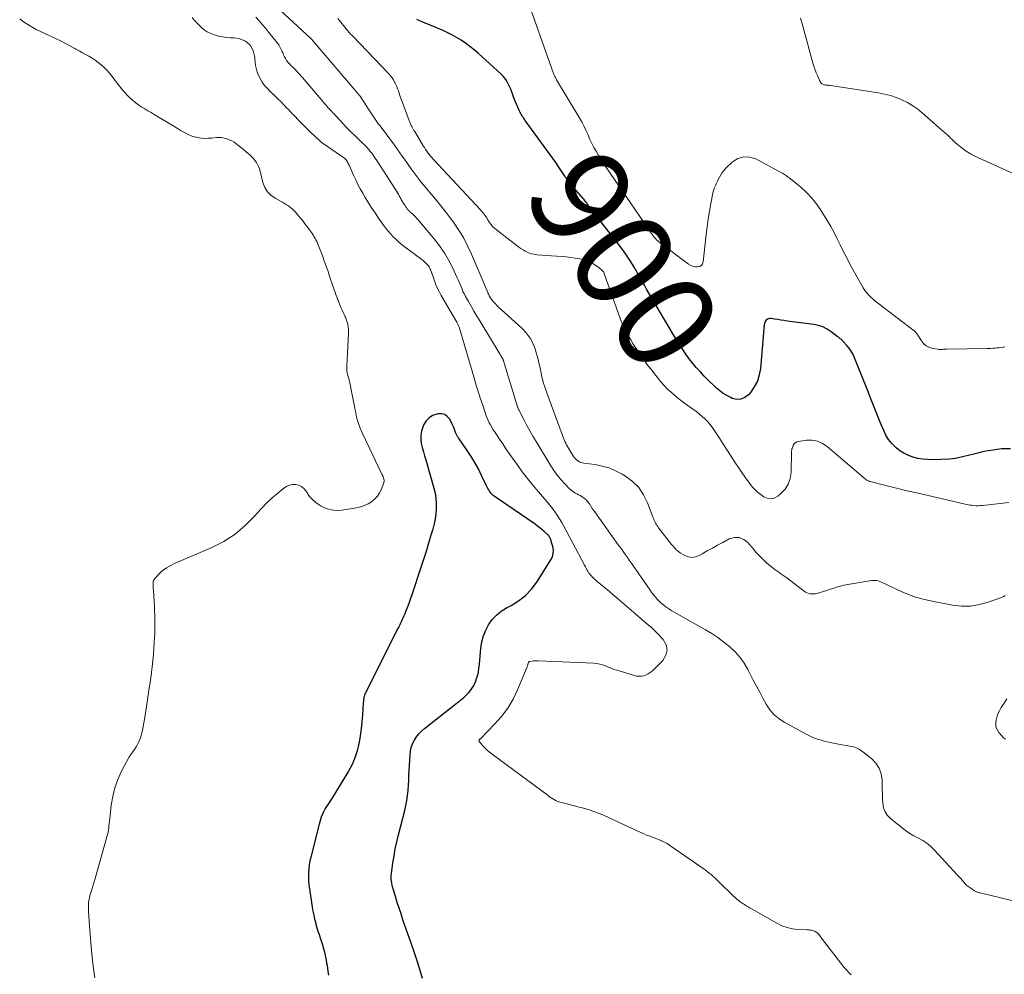
# Model space of a CAD drawing. Units: feet. Extents: x 1929997 to 1935026, y 549985 to 555000.
# Drawn here: x 1931164 to 1931364, y 552697 to 552891 of the extents above; entities that cross this region are included whole.
import ezdxf
from ezdxf.enums import TextEntityAlignment as Align

# ---------------------------------------------------------------- set-up
doc = ezdxf.new("R2010")
doc.units = ezdxf.units.FT
doc.header["$LTSCALE"] = 100
doc.header["$MEASUREMENT"] = 0
for name, color, linetype, lineweight in [('CONTOUR INDEX', 32, 'Continuous', 25), ('CONTOUR INDEX LABEL', 7, 'Continuous', 15), ('CONTOUR INTERMEDIATE', 40, 'Continuous', 15)]:
    doc.layers.add(name, color=color, linetype=linetype, lineweight=lineweight)
doc.styles.add('slant', font='romans.shx', dxfattribs={"oblique": 14.999978})

msp = doc.modelspace()

# ---------------------------------------------------------------- linework, layer by layer
at = {"layer": 'CONTOUR INDEX', "flags": 128}
for points, elevation in [([(1931365.65, 552803.84), (1931363.86, 552803.79), (1931362.08, 552803.58), (1931360.31, 552803.25), (1931357.94, 552802.7), (1931357.36, 552802.56), (1931356.78, 552802.42), (1931356.21, 552802.27), (1931355.63, 552802.12), (1931355.05, 552801.98), (1931354.47, 552801.87), (1931353.88, 552801.8), (1931353.29, 552801.75), (1931349.86, 552801.61), (1931348.83, 552801.62), (1931347.82, 552801.69), (1931346.82, 552801.87), (1931345.83, 552802.12), (1931345.68, 552802.17), (1931344.8, 552802.5), (1931343.96, 552802.91), (1931343.18, 552803.42), (1931342.43, 552804), (1931342.27, 552804.14), (1931341.54, 552804.89), (1931340.89, 552805.7), (1931340.35, 552806.59), (1931339.89, 552807.53), (1931339.33, 552808.91), (1931338.65, 552810.59), (1931337.97, 552812.27), (1931337.3, 552813.95), (1931336.63, 552815.63), (1931333.97, 552822.3), (1931333.65, 552822.98), (1931333.29, 552823.64), (1931332.85, 552824.26), (1931332.38, 552824.84), (1931331.61, 552825.69), (1931331.47, 552825.83), (1931331.34, 552825.96), (1931331.2, 552826.08), (1931331.05, 552826.21), (1931330.9, 552826.32), (1931330.75, 552826.44), (1931330.6, 552826.56), (1931330.44, 552826.67), (1931329.18, 552827.63), (1931328.36, 552828.15), (1931327.51, 552828.59), (1931326.6, 552828.88), (1931325.65, 552829.08), (1931320.25, 552829.79), (1931319.61, 552829.88), (1931318.97, 552829.98), (1931318.33, 552830.08), (1931317.7, 552830.18), (1931316.99, 552830.3), (1931316.72, 552830.31), (1931316.47, 552830.27), (1931316.24, 552830.16), (1931316.02, 552830), (1931315.85, 552829.78), (1931315.71, 552829.55), (1931315.63, 552829.3), (1931315.57, 552829.03), (1931314.83, 552820.16), (1931314.59, 552818.84), (1931314.2, 552817.57), (1931313.58, 552816.4), (1931312.81, 552815.3), (1931312.38, 552814.8), (1931311.65, 552814.23), (1931310.87, 552813.89), (1931310.01, 552813.87), (1931309.1, 552814.08), (1931308.78, 552814.23), (1931308.01, 552814.63), (1931307.27, 552815.07), (1931306.57, 552815.58), (1931305.9, 552816.14), (1931305.26, 552816.74), (1931304.63, 552817.35), (1931304.02, 552817.97), (1931303.41, 552818.6), (1931302.61, 552819.45), (1931301.83, 552820.31), (1931301.08, 552821.2), (1931300.36, 552822.12), (1931299.68, 552823.06), (1931299.02, 552824.03), (1931298.37, 552825), (1931297.75, 552825.99), (1931297.15, 552826.99), (1931291.86, 552835.92), (1931291.64, 552836.3), (1931291.43, 552836.68), (1931291.22, 552837.06), (1931291.02, 552837.45), (1931290.82, 552837.84), (1931290.61, 552838.23), (1931290.4, 552838.61), (1931290.18, 552838.98), (1931289.15, 552840.72), (1931288.39, 552841.95), (1931287.6, 552843.16), (1931286.76, 552844.34), (1931285.9, 552845.49), (1931279.94, 552853.16), (1931279.88, 552853.24), (1931279.81, 552853.33), (1931279.75, 552853.41), (1931279.69, 552853.49), (1931279.63, 552853.57), (1931279.57, 552853.65), (1931279.51, 552853.74), (1931279.45, 552853.82), (1931279.31, 552854.02), (1931279.17, 552854.2), (1931279.04, 552854.38), (1931278.89, 552854.55), (1931278.75, 552854.72), (1931276.94, 552856.83), (1931276.73, 552857.07), (1931276.51, 552857.32), (1931276.31, 552857.57), (1931276.1, 552857.82), (1931275.93, 552858.02), (1931275.81, 552858.17), (1931275.69, 552858.32), (1931275.58, 552858.48), (1931275.47, 552858.63), (1931275.36, 552858.79), (1931275.25, 552858.95), (1931275.14, 552859.11), (1931275.04, 552859.27), (1931274.24, 552860.49), (1931273.73, 552861.26), (1931273.21, 552862.02), (1931272.68, 552862.78), (1931272.14, 552863.53), (1931267.02, 552870.58), (1931266.86, 552870.81), (1931266.7, 552871.03), (1931266.54, 552871.27), (1931266.39, 552871.5), (1931266.25, 552871.74), (1931266.11, 552871.98), (1931265.98, 552872.22), (1931265.86, 552872.47), (1931265.48, 552873.28), (1931265.21, 552873.9), (1931264.94, 552874.53), (1931264.69, 552875.16), (1931264.46, 552875.81), (1931264.4, 552875.97), (1931264.2, 552876.53), (1931263.98, 552877.08), (1931263.75, 552877.62), (1931263.5, 552878.16), (1931263.21, 552878.67), (1931262.88, 552879.15), (1931262.51, 552879.6), (1931262.1, 552880.02), (1931257.41, 552884.26), (1931256.59, 552884.96), (1931255.75, 552885.64), (1931254.87, 552886.27), (1931253.98, 552886.88), (1931253.05, 552887.44), (1931252.11, 552887.97), (1931251.15, 552888.46), (1931250.17, 552888.91), (1931249.77, 552889.09), (1931248.57, 552889.6), (1931247.37, 552890.11), (1931246.16, 552890.59), (1931244.95, 552891.07)], 900), ([(1931246.12, 552696.17), (1931245.58, 552697.97), (1931245.02, 552699.76), (1931244.43, 552701.54), (1931243.83, 552703.31), (1931242.15, 552708.1), (1931241.75, 552709.27), (1931241.35, 552710.43), (1931240.98, 552711.61), (1931240.61, 552712.78), (1931240.12, 552714.37), (1931240.02, 552714.76), (1931239.93, 552715.14), (1931239.86, 552715.53), (1931239.8, 552715.93), (1931239.77, 552716.32), (1931239.76, 552716.72), (1931239.78, 552717.12), (1931239.82, 552717.51), (1931240.1, 552719.61), (1931240.33, 552721.05), (1931240.58, 552722.49), (1931240.89, 552723.91), (1931241.23, 552725.32), (1931242.53, 552730.28), (1931242.76, 552731.29), (1931242.96, 552732.31), (1931243.09, 552733.33), (1931243.18, 552734.37), (1931243.25, 552735.41), (1931243.31, 552736.44), (1931243.37, 552737.48), (1931243.42, 552738.52), (1931243.58, 552741.54), (1931243.67, 552742.33), (1931243.84, 552743.1), (1931244.11, 552743.85), (1931244.46, 552744.57), (1931244.89, 552745.25), (1931245.37, 552745.88), (1931245.93, 552746.45), (1931246.53, 552746.99), (1931252.56, 552751.71), (1931252.89, 552751.97), (1931253.21, 552752.22), (1931253.54, 552752.47), (1931253.87, 552752.72), (1931254.19, 552752.98), (1931254.5, 552753.25), (1931254.79, 552753.53), (1931255.08, 552753.82), (1931255.54, 552754.31), (1931256.01, 552754.88), (1931256.42, 552755.48), (1931256.75, 552756.12), (1931257.03, 552756.81), (1931257.06, 552756.9), (1931257.28, 552757.66), (1931257.47, 552758.43), (1931257.6, 552759.2), (1931257.7, 552759.99), (1931257.99, 552763.29), (1931258.19, 552764.55), (1931258.49, 552765.77), (1931258.97, 552766.94), (1931259.55, 552768.07), (1931260.3, 552769.1), (1931261.13, 552770.02), (1931262.11, 552770.79), (1931263.18, 552771.47), (1931264.13, 552771.96), (1931265.66, 552772.91), (1931267.05, 552774), (1931268.26, 552775.29), (1931269.34, 552776.72), (1931272.23, 552781.25), (1931272.52, 552781.89), (1931272.71, 552782.55), (1931272.72, 552783.23), (1931272.62, 552783.93), (1931272.31, 552785.01), (1931272.25, 552785.18), (1931272.2, 552785.35), (1931272.13, 552785.52), (1931272.06, 552785.69), (1931271.95, 552785.9), (1931271.93, 552785.96), (1931271.9, 552786.01), (1931271.86, 552786.06), (1931271.83, 552786.11), (1931271.79, 552786.16), (1931271.75, 552786.2), (1931271.71, 552786.24), (1931271.67, 552786.29), (1931270.87, 552787), (1931270.41, 552787.39), (1931269.95, 552787.77), (1931269.48, 552788.13), (1931268.99, 552788.48), (1931260.51, 552794.35), (1931260.27, 552794.54), (1931260.06, 552794.74), (1931259.88, 552794.98), (1931259.72, 552795.23), (1931259.57, 552795.5), (1931259.43, 552795.77), (1931259.29, 552796.04), (1931259.16, 552796.32), (1931258.14, 552798.42), (1931257.47, 552799.73), (1931256.76, 552801.02), (1931255.99, 552802.27), (1931255.19, 552803.5), (1931253.42, 552806.05), (1931253.34, 552806.18), (1931253.25, 552806.31), (1931253.17, 552806.44), (1931253.1, 552806.57), (1931253.02, 552806.71), (1931252.96, 552806.84), (1931252.9, 552806.99), (1931252.85, 552807.13), (1931252.64, 552807.72), (1931252.48, 552808.15), (1931252.3, 552808.58), (1931252.1, 552809), (1931251.88, 552809.41), (1931251.6, 552809.91), (1931251.16, 552810.41), (1931250.65, 552810.78), (1931250.04, 552810.93), (1931249.37, 552810.94), (1931249, 552810.87), (1931248.17, 552810.58), (1931247.45, 552810.15), (1931246.88, 552809.54), (1931246.41, 552808.79), (1931246.16, 552808.22), (1931245.9, 552807.41), (1931245.75, 552806.59), (1931245.76, 552805.76), (1931245.87, 552804.92), (1931246.08, 552804.07), (1931246.3, 552803.23), (1931246.53, 552802.39), (1931246.77, 552801.55), (1931248.44, 552795.81), (1931248.68, 552794.79), (1931248.85, 552793.76), (1931248.92, 552792.72), (1931248.91, 552791.67), (1931248.82, 552790.61), (1931248.68, 552789.57), (1931248.46, 552788.54), (1931248.2, 552787.52), (1931247.83, 552786.26), (1931247.34, 552784.62), (1931246.84, 552782.97), (1931246.32, 552781.34), (1931245.79, 552779.71), (1931243.96, 552774.17), (1931243.69, 552773.39), (1931243.41, 552772.6), (1931243.11, 552771.83), (1931242.81, 552771.05), (1931242.5, 552770.28), (1931242.34, 552769.9), (1931242.17, 552769.52), (1931242.01, 552769.14), (1931241.83, 552768.76), (1931241.66, 552768.39), (1931241.48, 552768.02), (1931241.3, 552767.65), (1931241.11, 552767.28), (1931234.41, 552753.95), (1931234.4, 552753.93), (1931234.39, 552753.91), (1931234.38, 552753.89), (1931234.38, 552753.87), (1931234.34, 552753.79), (1931234.33, 552753.77), (1931234.32, 552753.75), (1931234.31, 552753.73), (1931234.31, 552753.71), (1931234.25, 552753.49), (1931234.21, 552753.36), (1931234.19, 552753.23), (1931234.17, 552753.09), (1931234.15, 552752.96), (1931234.14, 552752.88), (1931234.12, 552752.71), (1931234.11, 552752.54), (1931234.1, 552752.37), (1931234.08, 552752.19), (1931233.92, 552749.72), (1931233.81, 552748.31), (1931233.66, 552746.9), (1931233.46, 552745.5), (1931233.23, 552744.11), (1931233.2, 552743.9), (1931232.85, 552742.44), (1931232.39, 552741.01), (1931231.79, 552739.65), (1931231.08, 552738.32), (1931227.69, 552732.72), (1931227.43, 552732.31), (1931227.17, 552731.9), (1931226.9, 552731.5), (1931226.62, 552731.11), (1931226.36, 552730.7), (1931226.11, 552730.29), (1931225.9, 552729.86), (1931225.7, 552729.42), (1931225.52, 552728.94), (1931225.36, 552728.48), (1931225.22, 552728.01), (1931225.09, 552727.54), (1931223.39, 552720.84), (1931223.22, 552720.04), (1931223.08, 552719.23), (1931222.99, 552718.42), (1931222.93, 552717.6), (1931222.92, 552716.78), (1931222.95, 552715.97), (1931223.02, 552715.15), (1931223.12, 552714.34), (1931223.7, 552710.64), (1931223.84, 552709.82), (1931224, 552709), (1931224.19, 552708.18), (1931224.4, 552707.37), (1931224.46, 552707.16), (1931224.65, 552706.46), (1931224.86, 552705.77), (1931225.08, 552705.07), (1931225.32, 552704.38), (1931225.37, 552704.22), (1931225.58, 552703.62), (1931225.77, 552703), (1931225.94, 552702.38), (1931226.11, 552701.76), (1931226.25, 552701.14), (1931226.39, 552700.51), (1931226.51, 552699.88), (1931226.62, 552699.25), (1931226.66, 552699.03), (1931226.77, 552698.29), (1931226.88, 552697.55), (1931226.98, 552696.81)], 880)]:
    msp.add_lwpolyline(points, dxfattribs=dict(at, elevation=elevation))
at = {"layer": 'CONTOUR INTERMEDIATE', "flags": 128}
for points, elevation in [([(1931364.54, 552824.57), (1931364.22, 552824.51), (1931363.8, 552824.44), (1931363.38, 552824.37), (1931362.96, 552824.33), (1931362.54, 552824.29), (1931362.11, 552824.27), (1931361.69, 552824.24), (1931361.26, 552824.23), (1931360.84, 552824.22), (1931352.71, 552824.09), (1931352.48, 552824.09), (1931352.25, 552824.08), (1931352.03, 552824.06), (1931351.8, 552824.03), (1931351.57, 552824.01), (1931351.34, 552824.01), (1931351.12, 552824.03), (1931350.89, 552824.06), (1931349.85, 552824.24), (1931349.17, 552824.45), (1931348.54, 552824.76), (1931348.01, 552825.22), (1931347.55, 552825.77), (1931346.66, 552827.15), (1931346.6, 552827.24), (1931346.54, 552827.33), (1931346.47, 552827.42), (1931346.4, 552827.5), (1931346.33, 552827.59), (1931346.25, 552827.66), (1931346.17, 552827.74), (1931346.08, 552827.81), (1931338.65, 552833.47), (1931338.17, 552833.85), (1931337.71, 552834.24), (1931337.27, 552834.66), (1931336.84, 552835.09), (1931336.45, 552835.55), (1931336.07, 552836.02), (1931335.73, 552836.52), (1931335.42, 552837.04), (1931333.62, 552840.28), (1931332.95, 552841.51), (1931332.3, 552842.75), (1931331.67, 552844.01), (1931331.06, 552845.28), (1931330.44, 552846.54), (1931329.79, 552847.79), (1931329.11, 552849.02), (1931328.41, 552850.23), (1931327.33, 552852.02), (1931326.39, 552853.42), (1931325.36, 552854.74), (1931324.19, 552855.94), (1931322.94, 552857.07), (1931320.66, 552858.91), (1931320.48, 552859.05), (1931320.29, 552859.19), (1931320.1, 552859.33), (1931319.91, 552859.46), (1931319.72, 552859.59), (1931319.53, 552859.72), (1931319.33, 552859.84), (1931319.12, 552859.95), (1931313.87, 552862.77), (1931312.61, 552863.14), (1931311.39, 552863.21), (1931310.23, 552862.82), (1931309.11, 552862.12), (1931307.82, 552860.88), (1931307.42, 552860.46), (1931307.06, 552860.01), (1931306.74, 552859.53), (1931306.47, 552859.02), (1931306.25, 552858.55), (1931306.11, 552858.25), (1931305.96, 552857.96), (1931305.82, 552857.67), (1931305.67, 552857.38), (1931305.53, 552857.08), (1931305.41, 552856.78), (1931305.32, 552856.47), (1931305.24, 552856.15), (1931304.76, 552853.68), (1931304.48, 552852.12), (1931304.22, 552850.55), (1931304, 552848.98), (1931303.81, 552847.41), (1931303.18, 552841.83), (1931303.04, 552841.42), (1931302.81, 552841.1), (1931302.47, 552840.9), (1931302.05, 552840.79), (1931301.56, 552840.83), (1931301.09, 552840.93), (1931300.64, 552841.12), (1931300.22, 552841.37), (1931294.43, 552845.68), (1931294.18, 552845.88), (1931293.93, 552846.09), (1931293.7, 552846.32), (1931293.48, 552846.56), (1931293.27, 552846.81), (1931293.07, 552847.06), (1931292.87, 552847.32), (1931292.68, 552847.59), (1931292.42, 552847.96), (1931292.11, 552848.41), (1931291.79, 552848.86), (1931291.48, 552849.31), (1931291.17, 552849.77), (1931283.4, 552861.16), (1931283.22, 552861.43), (1931283.04, 552861.69), (1931282.85, 552861.95), (1931282.67, 552862.21), (1931282.49, 552862.48), (1931282.31, 552862.74), (1931282.14, 552863.02), (1931281.98, 552863.29), (1931281.4, 552864.31), (1931280.97, 552865.11), (1931280.55, 552865.91), (1931280.17, 552866.73), (1931279.81, 552867.56), (1931279.79, 552867.62), (1931279.41, 552868.48), (1931279.01, 552869.32), (1931278.57, 552870.15), (1931278.11, 552870.96), (1931273.38, 552878.86), (1931273.29, 552879.02), (1931273.21, 552879.17), (1931273.13, 552879.32), (1931273.05, 552879.48), (1931272.97, 552879.64), (1931272.9, 552879.8), (1931272.83, 552879.96), (1931272.77, 552880.13), (1931267.08, 552896.27)], 904), ([(1931364.61, 552774), (1931364.33, 552773.8), (1931364.01, 552773.64), (1931361.15, 552772.63), (1931359.36, 552772.15), (1931357.55, 552771.86), (1931355.72, 552771.86), (1931353.88, 552772.05), (1931350.07, 552772.75), (1931348.21, 552773.17), (1931346.38, 552773.68), (1931344.61, 552774.34), (1931342.86, 552775.09), (1931340.04, 552776.45), (1931339.72, 552776.59), (1931339.4, 552776.72), (1931339.08, 552776.85), (1931338.75, 552776.96), (1931338.41, 552777.04), (1931338.08, 552777.08), (1931337.74, 552777.08), (1931337.39, 552777.05), (1931332.62, 552776.24), (1931331.85, 552776.09), (1931331.08, 552775.91), (1931330.32, 552775.69), (1931329.57, 552775.45), (1931329.27, 552775.34), (1931328.67, 552775.14), (1931328.08, 552774.94), (1931327.47, 552774.76), (1931326.87, 552774.59), (1931326.33, 552774.44), (1931325.99, 552774.37), (1931325.65, 552774.33), (1931325.31, 552774.33), (1931324.96, 552774.36), (1931324.63, 552774.43), (1931324.3, 552774.54), (1931324, 552774.69), (1931323.71, 552774.88), (1931320.78, 552777.11), (1931320.18, 552777.56), (1931319.57, 552778), (1931318.95, 552778.43), (1931318.33, 552778.85), (1931317.72, 552779.29), (1931317.12, 552779.74), (1931316.55, 552780.23), (1931316, 552780.74), (1931315.47, 552781.24), (1931314.69, 552782.03), (1931313.92, 552782.84), (1931313.18, 552783.68), (1931312.46, 552784.53), (1931312.28, 552784.75), (1931311.43, 552785.42), (1931310.52, 552785.81), (1931309.53, 552785.8), (1931308.48, 552785.51), (1931307.15, 552784.8), (1931306.1, 552784.23), (1931305.05, 552783.65), (1931304.01, 552783.06), (1931302.97, 552782.46), (1931302.37, 552782.11), (1931301.64, 552781.83), (1931300.9, 552781.72), (1931300.17, 552781.85), (1931299.44, 552782.13), (1931298.5, 552782.7), (1931298.24, 552782.87), (1931298, 552783.05), (1931297.77, 552783.25), (1931297.56, 552783.47), (1931297.35, 552783.7), (1931297.15, 552783.93), (1931296.95, 552784.16), (1931296.76, 552784.4), (1931294.11, 552787.77), (1931293.93, 552788), (1931293.77, 552788.24), (1931293.63, 552788.49), (1931293.49, 552788.74), (1931293.36, 552789.01), (1931293.25, 552789.27), (1931293.13, 552789.54), (1931293.03, 552789.81), (1931291.89, 552792.83), (1931291.07, 552794.46), (1931290.08, 552795.93), (1931288.81, 552797.18), (1931287.36, 552798.27), (1931286.68, 552798.68), (1931285.38, 552799.36), (1931284.05, 552799.93), (1931282.65, 552800.32), (1931281.22, 552800.61), (1931278.94, 552800.92), (1931278.62, 552800.98), (1931278.31, 552801.07), (1931278.01, 552801.2), (1931277.72, 552801.36), (1931277.46, 552801.55), (1931277.22, 552801.76), (1931277, 552802), (1931276.82, 552802.27), (1931275.79, 552803.96), (1931275.6, 552804.29), (1931275.41, 552804.62), (1931275.24, 552804.96), (1931275.07, 552805.3), (1931274.92, 552805.64), (1931274.77, 552805.99), (1931274.63, 552806.34), (1931274.49, 552806.7), (1931271.38, 552815.2), (1931271.04, 552816.19), (1931270.74, 552817.2), (1931270.48, 552818.21), (1931270.25, 552819.23), (1931270.04, 552820.26), (1931269.8, 552821.28), (1931269.54, 552822.3), (1931269.26, 552823.31), (1931269.08, 552823.92), (1931268.59, 552825.17), (1931267.99, 552826.34), (1931267.2, 552827.4), (1931266.29, 552828.38), (1931261.53, 552832.72), (1931261.26, 552832.98), (1931261, 552833.24), (1931260.74, 552833.51), (1931260.5, 552833.79), (1931260.29, 552834.03), (1931260.16, 552834.2), (1931260.04, 552834.37), (1931259.92, 552834.55), (1931259.81, 552834.73), (1931259.7, 552834.94), (1931259.66, 552835.02), (1931259.61, 552835.1), (1931259.57, 552835.19), (1931259.54, 552835.28), (1931259.5, 552835.36), (1931259.46, 552835.45), (1931259.43, 552835.54), (1931259.39, 552835.62), (1931256.07, 552843.41), (1931255.28, 552845.11), (1931254.42, 552846.76), (1931253.45, 552848.36), (1931252.4, 552849.91), (1931252.16, 552850.23), (1931251.16, 552851.58), (1931250.14, 552852.9), (1931249.07, 552854.2), (1931247.99, 552855.47), (1931246.9, 552856.75), (1931245.85, 552858.05), (1931244.83, 552859.38), (1931243.84, 552860.74), (1931242.46, 552862.69), (1931241.99, 552863.35), (1931241.52, 552864.01), (1931241.05, 552864.67), (1931240.58, 552865.34), (1931240.11, 552866), (1931239.63, 552866.65), (1931239.14, 552867.3), (1931238.65, 552867.95), (1931237.48, 552869.46), (1931237.19, 552869.85), (1931236.9, 552870.24), (1931236.62, 552870.63), (1931236.34, 552871.03), (1931236.07, 552871.43), (1931235.8, 552871.83), (1931235.53, 552872.23), (1931235.27, 552872.64), (1931233.41, 552875.5), (1931233.35, 552875.58), (1931233.29, 552875.66), (1931233.24, 552875.74), (1931233.18, 552875.82), (1931233.11, 552875.9), (1931233.05, 552875.98), (1931232.99, 552876.06), (1931232.92, 552876.13), (1931232.25, 552876.91), (1931231.85, 552877.38), (1931231.45, 552877.85), (1931231.05, 552878.31), (1931230.65, 552878.78), (1931223.52, 552887.09), (1931223.51, 552887.11), (1931223.5, 552887.13), (1931223.48, 552887.14), (1931223.47, 552887.16), (1931223.41, 552887.22), (1931223.4, 552887.23), (1931223.35, 552887.28), (1931216.37, 552893.73)], 892), ([(1931164.22, 552891.22), (1931164.69, 552890.84), (1931165.19, 552890.48), (1931165.51, 552890.27), (1931166.19, 552889.85), (1931166.89, 552889.44), (1931167.6, 552889.07), (1931168.33, 552888.72), (1931170.33, 552887.81), (1931170.98, 552887.51), (1931171.63, 552887.2), (1931172.27, 552886.87), (1931172.91, 552886.54), (1931173.54, 552886.21), (1931174.18, 552885.87), (1931174.81, 552885.53), (1931175.44, 552885.19), (1931175.63, 552885.08), (1931176.3, 552884.72), (1931176.96, 552884.35), (1931177.63, 552883.99), (1931178.29, 552883.62), (1931178.94, 552883.23), (1931179.58, 552882.82), (1931180.19, 552882.37), (1931180.78, 552881.9), (1931180.81, 552881.87), (1931181.39, 552881.35), (1931181.95, 552880.8), (1931182.46, 552880.21), (1931182.95, 552879.61), (1931184.49, 552877.57), (1931184.99, 552876.94), (1931185.51, 552876.33), (1931186.05, 552875.75), (1931186.61, 552875.19), (1931186.7, 552875.1), (1931187.25, 552874.61), (1931187.82, 552874.14), (1931188.42, 552873.71), (1931189.03, 552873.31), (1931189.66, 552872.92), (1931190.29, 552872.54), (1931190.93, 552872.16), (1931191.56, 552871.78), (1931195.11, 552869.66), (1931195.76, 552869.28), (1931196.42, 552868.89), (1931197.08, 552868.5), (1931197.74, 552868.12), (1931197.83, 552868.06), (1931198.46, 552867.74), (1931199.1, 552867.47), (1931199.76, 552867.26), (1931200.45, 552867.1), (1931201.14, 552867), (1931201.84, 552866.94), (1931202.54, 552866.95), (1931203.24, 552866.99), (1931204.21, 552867.1), (1931204.75, 552867.12), (1931205.28, 552867.09), (1931205.81, 552866.99), (1931206.33, 552866.85), (1931206.84, 552866.64), (1931207.33, 552866.41), (1931207.8, 552866.13), (1931208.25, 552865.82), (1931208.57, 552865.58), (1931209.12, 552865.15), (1931209.68, 552864.72), (1931210.22, 552864.27), (1931210.75, 552863.81), (1931211.08, 552863.53), (1931211.43, 552863.19), (1931211.76, 552862.84), (1931212.06, 552862.46), (1931212.34, 552862.06), (1931212.58, 552861.64), (1931212.79, 552861.21), (1931212.95, 552860.75), (1931213.09, 552860.29), (1931213.67, 552857.94), (1931214.05, 552856.96), (1931214.57, 552856.09), (1931215.29, 552855.37), (1931216.14, 552854.76), (1931217.22, 552854.18), (1931217.65, 552853.94), (1931218.07, 552853.7), (1931218.48, 552853.45), (1931218.88, 552853.19), (1931219.27, 552852.91), (1931219.65, 552852.61), (1931219.99, 552852.28), (1931220.32, 552851.92), (1931220.58, 552851.62), (1931220.92, 552851.22), (1931221.25, 552850.81), (1931221.58, 552850.41), (1931221.9, 552850), (1931222.22, 552849.59), (1931222.54, 552849.18), (1931222.85, 552848.76), (1931223.16, 552848.35), (1931223.35, 552848.08), (1931223.55, 552847.79), (1931223.75, 552847.5), (1931223.94, 552847.21), (1931224.12, 552846.9), (1931224.29, 552846.6), (1931224.45, 552846.29), (1931224.6, 552845.97), (1931224.74, 552845.65), (1931225.02, 552844.95), (1931225.29, 552844.27), (1931225.56, 552843.6), (1931225.82, 552842.92), (1931226.07, 552842.23), (1931226.09, 552842.19), (1931226.34, 552841.48), (1931226.59, 552840.77), (1931226.84, 552840.06), (1931227.08, 552839.35), (1931228.17, 552836.12), (1931228.34, 552835.64), (1931228.5, 552835.17), (1931228.68, 552834.7), (1931228.85, 552834.23), (1931228.87, 552834.19), (1931229.04, 552833.75), (1931229.22, 552833.3), (1931229.41, 552832.87), (1931229.6, 552832.43), (1931229.79, 552831.99), (1931229.99, 552831.55), (1931230.18, 552831.12), (1931230.38, 552830.68), (1931230.43, 552830.57), (1931230.58, 552830.19), (1931230.72, 552829.8), (1931230.84, 552829.41), (1931230.94, 552829.01), (1931231.01, 552828.61), (1931231.06, 552828.2), (1931231.08, 552827.8), (1931231.07, 552827.39), (1931230.72, 552820.54), (1931230.72, 552820.08), (1931230.75, 552819.63), (1931230.83, 552819.18), (1931230.93, 552818.74), (1931231.06, 552818.3), (1931231.18, 552817.86), (1931231.29, 552817.41), (1931231.39, 552816.96), (1931231.63, 552815.82), (1931231.85, 552814.81), (1931232.05, 552813.78), (1931232.25, 552812.76), (1931232.43, 552811.74), (1931232.48, 552811.45), (1931232.73, 552810.29), (1931233.05, 552809.15), (1931233.45, 552808.05), (1931233.92, 552806.96), (1931237.95, 552798.56), (1931238.04, 552798.34), (1931238.13, 552798.11), (1931238.2, 552797.89), (1931238.26, 552797.66), (1931238.3, 552797.42), (1931238.3, 552797.19), (1931238.26, 552796.97), (1931238.2, 552796.74), (1931237.75, 552795.6), (1931237.38, 552794.86), (1931236.94, 552794.19), (1931236.39, 552793.6), (1931235.76, 552793.07), (1931235.05, 552792.64), (1931234.31, 552792.28), (1931233.53, 552792.02), (1931232.72, 552791.84), (1931229.73, 552791.37), (1931228.64, 552791.31), (1931227.57, 552791.4), (1931226.54, 552791.72), (1931225.54, 552792.18), (1931225.14, 552792.41), (1931224.41, 552792.92), (1931223.74, 552793.49), (1931223.16, 552794.15), (1931222.64, 552794.87), (1931222.4, 552795.25), (1931221.99, 552795.74), (1931221.51, 552796.14), (1931220.95, 552796.4), (1931220.32, 552796.55), (1931219.67, 552796.54), (1931219.04, 552796.43), (1931218.46, 552796.18), (1931217.91, 552795.82), (1931216.68, 552794.8), (1931215.56, 552793.83), (1931214.47, 552792.83), (1931213.43, 552791.78), (1931212.42, 552790.69), (1931212, 552790.21), (1931211.07, 552789.22), (1931210.09, 552788.26), (1931209.07, 552787.36), (1931208, 552786.49), (1931206.89, 552785.71), (1931205.73, 552784.98), (1931204.53, 552784.34), (1931203.3, 552783.76), (1931196.64, 552780.92), (1931196.11, 552780.69), (1931195.58, 552780.45), (1931195.07, 552780.19), (1931194.55, 552779.92), (1931194.06, 552779.62), (1931193.59, 552779.29), (1931193.15, 552778.92), (1931192.74, 552778.52), (1931191.73, 552777.44), (1931191.65, 552777.35), (1931191.58, 552777.26), (1931191.52, 552777.16), (1931191.46, 552777.05), (1931191.42, 552776.94), (1931191.39, 552776.83), (1931191.37, 552776.71), (1931191.36, 552776.59), (1931191.36, 552776.25), (1931191.36, 552775.95), (1931191.37, 552775.66), (1931191.38, 552775.37), (1931191.4, 552775.08), (1931191.56, 552772.77), (1931191.61, 552771.84), (1931191.66, 552770.91), (1931191.68, 552769.98), (1931191.7, 552769.05), (1931191.7, 552768.12), (1931191.69, 552767.19), (1931191.67, 552766.26), (1931191.63, 552765.33), (1931191.59, 552764.5), (1931191.52, 552763.24), (1931191.42, 552761.99), (1931191.3, 552760.73), (1931191.15, 552759.48), (1931191.02, 552758.4), (1931190.92, 552757.69), (1931190.83, 552756.98), (1931190.72, 552756.27), (1931190.62, 552755.56), (1931190.51, 552754.85), (1931190.4, 552754.14), (1931190.3, 552753.43), (1931190.2, 552752.72), (1931190.15, 552752.35), (1931190.02, 552751.46), (1931189.89, 552750.56), (1931189.74, 552749.67), (1931189.59, 552748.78), (1931189.28, 552747.04), (1931189.18, 552746.54), (1931189.06, 552746.05), (1931188.92, 552745.56), (1931188.77, 552745.07), (1931188.58, 552744.6), (1931188.38, 552744.13), (1931188.14, 552743.68), (1931187.88, 552743.25), (1931187.41, 552742.5), (1931187.3, 552742.34), (1931187.18, 552742.17), (1931187.06, 552742.01), (1931186.93, 552741.86), (1931186.81, 552741.7), (1931186.69, 552741.54), (1931186.58, 552741.37), (1931186.48, 552741.19), (1931184.95, 552738.28), (1931184.2, 552736.62), (1931183.57, 552734.92), (1931183.13, 552733.15), (1931182.83, 552731.35), (1931182.52, 552728.58), (1931182.47, 552728.12), (1931182.42, 552727.67), (1931182.37, 552727.21), (1931182.32, 552726.75), (1931182.25, 552726.3), (1931182.18, 552725.85), (1931182.08, 552725.4), (1931181.96, 552724.95), (1931179.56, 552716.44), (1931179.37, 552715.77), (1931179.18, 552715.11), (1931178.97, 552714.46), (1931178.76, 552713.8), (1931178.62, 552713.35), (1931178.49, 552712.92), (1931178.38, 552712.48), (1931178.3, 552712.03), (1931178.23, 552711.59), (1931178.2, 552711.13), (1931178.18, 552710.68), (1931178.18, 552710.23), (1931178.2, 552709.77), (1931178.48, 552705.87), (1931178.68, 552703.47), (1931178.91, 552701.07), (1931179.18, 552698.68), (1931179.49, 552696.28)], 884), ([(1931333.24, 552696.87), (1931331.84, 552698.4), (1931327.45, 552704.09), (1931327.29, 552704.3), (1931327.13, 552704.52), (1931326.97, 552704.73), (1931326.82, 552704.95), (1931326.81, 552704.97), (1931326.65, 552705.16), (1931326.48, 552705.34), (1931326.28, 552705.5), (1931326.07, 552705.63), (1931326, 552705.66), (1931325.81, 552705.76), (1931325.6, 552705.84), (1931325.39, 552705.9), (1931325.18, 552705.95), (1931324.96, 552705.98), (1931324.74, 552706), (1931324.52, 552706.02), (1931324.3, 552706.04), (1931322.45, 552706.13), (1931321.33, 552706.26), (1931320.24, 552706.49), (1931319.19, 552706.88), (1931318.18, 552707.36), (1931313.11, 552710.21), (1931312.71, 552710.44), (1931312.32, 552710.68), (1931311.93, 552710.92), (1931311.55, 552711.16), (1931311.3, 552711.32), (1931311.04, 552711.49), (1931310.79, 552711.67), (1931310.54, 552711.86), (1931310.29, 552712.04), (1931310.05, 552712.24), (1931309.82, 552712.44), (1931309.59, 552712.65), (1931309.36, 552712.86), (1931306.15, 552716.02), (1931305.85, 552716.31), (1931305.55, 552716.59), (1931305.24, 552716.87), (1931304.93, 552717.14), (1931304.79, 552717.26), (1931304.4, 552717.58), (1931304, 552717.89), (1931303.6, 552718.2), (1931303.19, 552718.49), (1931296.81, 552722.94), (1931296.32, 552723.26), (1931295.83, 552723.56), (1931295.32, 552723.83), (1931294.8, 552724.08), (1931294.75, 552724.1), (1931294.25, 552724.32), (1931293.74, 552724.54), (1931293.22, 552724.73), (1931292.7, 552724.92), (1931292.18, 552725.11), (1931291.67, 552725.31), (1931291.16, 552725.53), (1931290.65, 552725.76), (1931284.08, 552728.82), (1931282.8, 552729.38), (1931281.51, 552729.89), (1931280.19, 552730.34), (1931278.85, 552730.74), (1931277.42, 552731.14), (1931276.79, 552731.31), (1931276.16, 552731.47), (1931275.53, 552731.63), (1931274.89, 552731.78), (1931274.38, 552731.89), (1931274.01, 552732), (1931273.64, 552732.12), (1931273.29, 552732.28), (1931272.95, 552732.46), (1931272.62, 552732.67), (1931272.29, 552732.88), (1931271.97, 552733.1), (1931271.65, 552733.32), (1931260.28, 552741.72), (1931259.77, 552742.12), (1931259.28, 552742.54), (1931258.82, 552743), (1931258.37, 552743.47), (1931257.65, 552744.3), (1931257.61, 552744.38), (1931257.59, 552744.45), (1931257.61, 552744.53), (1931257.65, 552744.61), (1931257.67, 552744.64), (1931257.72, 552744.7), (1931257.78, 552744.77), (1931257.84, 552744.83), (1931257.9, 552744.89), (1931260.78, 552747.83), (1931262.18, 552749.42), (1931263.45, 552751.11), (1931264.52, 552752.93), (1931265.45, 552754.84), (1931267.4, 552759.51), (1931267.45, 552759.63), (1931267.49, 552759.76), (1931267.52, 552759.89), (1931267.55, 552760.02), (1931267.57, 552760.11), (1931267.59, 552760.19), (1931267.61, 552760.27), (1931267.65, 552760.35), (1931267.7, 552760.42), (1931267.75, 552760.49), (1931267.82, 552760.54), (1931267.89, 552760.57), (1931267.97, 552760.6), (1931268.39, 552760.67), (1931268.69, 552760.71), (1931268.99, 552760.74), (1931269.29, 552760.75), (1931269.6, 552760.75), (1931280.93, 552760.24), (1931281.54, 552760.18), (1931282.15, 552760.07), (1931282.73, 552759.9), (1931283.31, 552759.67), (1931283.88, 552759.43), (1931284.45, 552759.2), (1931285.04, 552758.99), (1931285.63, 552758.8), (1931289.23, 552757.72), (1931289.71, 552757.62), (1931290.18, 552757.58), (1931290.66, 552757.61), (1931291.13, 552757.7), (1931291.59, 552757.86), (1931292.02, 552758.07), (1931292.42, 552758.34), (1931292.79, 552758.65), (1931294.99, 552760.82), (1931295.62, 552761.87), (1931295.89, 552762.93), (1931295.65, 552764), (1931295.05, 552765.07), (1931293.8, 552766.37), (1931293.38, 552766.79), (1931292.95, 552767.21), (1931292.52, 552767.61), (1931292.07, 552768), (1931285.64, 552773.54), (1931284.9, 552774.17), (1931284.15, 552774.8), (1931283.41, 552775.42), (1931282.66, 552776.04), (1931281.73, 552776.79), (1931281.45, 552777.04), (1931281.16, 552777.28), (1931280.89, 552777.54), (1931280.62, 552777.8), (1931280.45, 552777.97), (1931280.28, 552778.16), (1931280.11, 552778.35), (1931279.96, 552778.56), (1931279.83, 552778.78), (1931279.74, 552778.94), (1931279.56, 552779.24), (1931279.39, 552779.55), (1931279.23, 552779.85), (1931279.06, 552780.16), (1931274.85, 552788.13), (1931274.44, 552788.87), (1931274, 552789.61), (1931273.53, 552790.32), (1931273.03, 552791.01), (1931272.52, 552791.7), (1931271.99, 552792.37), (1931271.44, 552793.03), (1931270.89, 552793.68), (1931269.69, 552795.05), (1931268.55, 552796.4), (1931267.44, 552797.77), (1931266.38, 552799.17), (1931265.35, 552800.6), (1931264.44, 552801.9), (1931263.77, 552802.87), (1931263.09, 552803.84), (1931262.42, 552804.82), (1931261.76, 552805.8), (1931261.01, 552806.91), (1931260.73, 552807.34), (1931260.45, 552807.78), (1931260.19, 552808.22), (1931259.93, 552808.67), (1931259.69, 552809.12), (1931259.47, 552809.58), (1931259.27, 552810.06), (1931259.09, 552810.54), (1931258.42, 552812.51), (1931257.92, 552813.99), (1931257.44, 552815.47), (1931256.98, 552816.96), (1931256.53, 552818.45), (1931253.62, 552828.38), (1931253.57, 552828.54), (1931253.51, 552828.69), (1931253.45, 552828.85), (1931253.38, 552829), (1931253.36, 552829.03), (1931253.29, 552829.16), (1931253.22, 552829.29), (1931253.15, 552829.42), (1931253.08, 552829.55), (1931249.92, 552835), (1931249.5, 552835.78), (1931249.11, 552836.57), (1931248.77, 552837.37), (1931248.47, 552838.2), (1931248.07, 552839.37), (1931247.98, 552839.62), (1931247.89, 552839.86), (1931247.8, 552840.11), (1931247.7, 552840.35), (1931247.59, 552840.58), (1931247.46, 552840.81), (1931247.31, 552841.02), (1931247.15, 552841.22), (1931247.01, 552841.36), (1931246.76, 552841.61), (1931246.5, 552841.86), (1931246.23, 552842.09), (1931245.95, 552842.31), (1931242.37, 552844.98), (1931241.81, 552845.42), (1931241.26, 552845.88), (1931240.74, 552846.36), (1931240.23, 552846.86), (1931239.75, 552847.38), (1931239.28, 552847.91), (1931238.83, 552848.46), (1931238.4, 552849.03), (1931238.35, 552849.09), (1931237.91, 552849.7), (1931237.47, 552850.32), (1931237.04, 552850.94), (1931236.62, 552851.56), (1931236.14, 552852.27), (1931235.57, 552853.13), (1931235.02, 552854), (1931234.49, 552854.88), (1931233.97, 552855.77), (1931233.47, 552856.67), (1931232.99, 552857.58), (1931232.55, 552858.5), (1931232.12, 552859.44), (1931231.27, 552861.36), (1931231.17, 552861.57), (1931231.07, 552861.78), (1931230.97, 552861.98), (1931230.86, 552862.19), (1931230.74, 552862.38), (1931230.6, 552862.56), (1931230.45, 552862.73), (1931230.28, 552862.88), (1931230.26, 552862.9), (1931230.06, 552863.05), (1931229.87, 552863.2), (1931229.67, 552863.34), (1931229.47, 552863.48), (1931225.89, 552865.9), (1931225.81, 552865.96), (1931225.72, 552866.02), (1931225.63, 552866.08), (1931225.55, 552866.15), (1931225.47, 552866.22), (1931225.39, 552866.29), (1931225.31, 552866.36), (1931225.23, 552866.43), (1931223.37, 552868.2), (1931222.74, 552868.8), (1931222.13, 552869.41), (1931221.51, 552870.02), (1931220.91, 552870.64), (1931220.07, 552871.5), (1931219.89, 552871.69), (1931219.71, 552871.88), (1931219.53, 552872.08), (1931219.35, 552872.27), (1931219.17, 552872.46), (1931218.99, 552872.65), (1931218.81, 552872.84), (1931218.63, 552873.03), (1931217.24, 552874.47), (1931216.91, 552874.8), (1931216.57, 552875.13), (1931216.23, 552875.46), (1931215.89, 552875.78), (1931215.17, 552876.44), (1931214.57, 552877.05), (1931214.02, 552877.68), (1931213.53, 552878.37), (1931213.08, 552879.1), (1931212.72, 552879.86), (1931212.42, 552880.65), (1931212.23, 552881.47), (1931212.1, 552882.3), (1931212.01, 552883.22), (1931211.94, 552883.74), (1931211.83, 552884.24), (1931211.67, 552884.74), (1931211.47, 552885.22), (1931211.21, 552885.66), (1931210.9, 552886.06), (1931210.52, 552886.39), (1931210.1, 552886.68), (1931209.98, 552886.75), (1931209.45, 552887), (1931208.9, 552887.19), (1931208.33, 552887.31), (1931207.75, 552887.37), (1931207.11, 552887.39), (1931206.28, 552887.46), (1931205.46, 552887.57), (1931204.65, 552887.74), (1931203.85, 552887.96), (1931203.62, 552888.04), (1931202.96, 552888.3), (1931202.33, 552888.61), (1931201.75, 552889), (1931201.2, 552889.45), (1931200.69, 552889.94), (1931200.19, 552890.46), (1931199.72, 552890.99), (1931199.26, 552891.54)], 884), ([(1931368.98, 552711.28), (1931359.49, 552713.54), (1931359.34, 552713.58), (1931359.19, 552713.62), (1931359.04, 552713.66), (1931358.89, 552713.7), (1931358.75, 552713.75), (1931358.61, 552713.81), (1931358.47, 552713.88), (1931358.34, 552713.96), (1931357.57, 552714.48), (1931357.18, 552714.76), (1931356.82, 552715.06), (1931356.48, 552715.39), (1931356.16, 552715.74), (1931355.86, 552716.11), (1931355.55, 552716.47), (1931355.23, 552716.83), (1931354.91, 552717.18), (1931350.13, 552722.32), (1931349.41, 552723.01), (1931348.64, 552723.65), (1931347.81, 552724.19), (1931346.94, 552724.67), (1931346.04, 552725.14), (1931345.18, 552725.64), (1931344.35, 552726.2), (1931343.54, 552726.81), (1931341.34, 552728.58), (1931340.69, 552729.25), (1931340.18, 552729.99), (1931339.87, 552730.84), (1931339.7, 552731.76), (1931339.65, 552732.74), (1931339.61, 552733.71), (1931339.58, 552734.69), (1931339.57, 552735.67), (1931339.56, 552736.45), (1931339.37, 552737.73), (1931338.98, 552738.91), (1931338.28, 552739.94), (1931337.38, 552740.87), (1931335.34, 552742.45), (1931334.91, 552742.73), (1931334.46, 552742.98), (1931333.98, 552743.15), (1931333.47, 552743.28), (1931332.96, 552743.38), (1931332.44, 552743.48), (1931331.92, 552743.57), (1931331.4, 552743.67), (1931328.97, 552744.13), (1931328.38, 552744.26), (1931327.79, 552744.4), (1931327.21, 552744.56), (1931326.63, 552744.74), (1931326.05, 552744.94), (1931325.49, 552745.16), (1931324.94, 552745.42), (1931324.4, 552745.69), (1931319.78, 552748.15), (1931318.64, 552748.9), (1931317.61, 552749.75), (1931316.75, 552750.77), (1931315.99, 552751.9), (1931315.32, 552753.12), (1931314.67, 552754.34), (1931314.02, 552755.57), (1931313.37, 552756.8), (1931312.27, 552758.94), (1931311.51, 552760.23), (1931310.65, 552761.45), (1931309.66, 552762.56), (1931308.58, 552763.6), (1931307.4, 552764.54), (1931306.19, 552765.44), (1931304.93, 552766.27), (1931303.64, 552767.04), (1931297.26, 552770.62), (1931296.84, 552770.87), (1931296.42, 552771.13), (1931296.02, 552771.4), (1931295.62, 552771.68), (1931295.24, 552771.97), (1931294.86, 552772.28), (1931294.51, 552772.61), (1931294.16, 552772.95), (1931293.97, 552773.15), (1931293.55, 552773.61), (1931293.14, 552774.08), (1931292.76, 552774.57), (1931292.39, 552775.07), (1931288.9, 552780.15), (1931288.53, 552780.67), (1931288.16, 552781.2), (1931287.8, 552781.72), (1931287.42, 552782.24), (1931287.05, 552782.76), (1931286.68, 552783.28), (1931286.31, 552783.8), (1931285.93, 552784.32), (1931281.27, 552790.81), (1931280.95, 552791.26), (1931280.64, 552791.71), (1931280.34, 552792.16), (1931280.04, 552792.62), (1931279.94, 552792.77), (1931279.67, 552793.13), (1931279.37, 552793.46), (1931279.03, 552793.75), (1931278.66, 552794.01), (1931278.49, 552794.11), (1931278.18, 552794.3), (1931277.86, 552794.48), (1931277.54, 552794.64), (1931277.22, 552794.81), (1931276.9, 552794.98), (1931276.6, 552795.18), (1931276.32, 552795.4), (1931276.06, 552795.65), (1931274.97, 552796.76), (1931274.21, 552797.61), (1931273.49, 552798.48), (1931272.83, 552799.4), (1931272.2, 552800.35), (1931269.22, 552805.29), (1931268.58, 552806.37), (1931267.95, 552807.46), (1931267.35, 552808.56), (1931266.76, 552809.67), (1931265.68, 552811.76), (1931265.65, 552811.83), (1931265.61, 552811.9), (1931265.58, 552811.97), (1931265.55, 552812.04), (1931265.52, 552812.12), (1931265.5, 552812.19), (1931265.47, 552812.26), (1931265.45, 552812.34), (1931262.6, 552821.73), (1931262.58, 552821.79), (1931262.55, 552821.86), (1931262.53, 552821.92), (1931262.5, 552821.98), (1931262.47, 552822.05), (1931262.44, 552822.11), (1931262.4, 552822.17), (1931262.37, 552822.23), (1931262.25, 552822.4), (1931262.16, 552822.55), (1931262.07, 552822.7), (1931261.98, 552822.84), (1931261.89, 552822.99), (1931257.75, 552829.81), (1931257.16, 552830.8), (1931256.58, 552831.79), (1931256, 552832.79), (1931255.44, 552833.8), (1931254.81, 552834.93), (1931254.58, 552835.38), (1931254.35, 552835.83), (1931254.15, 552836.29), (1931253.95, 552836.76), (1931253.76, 552837.22), (1931253.57, 552837.69), (1931253.37, 552838.15), (1931253.16, 552838.61), (1931252.2, 552840.68), (1931251.46, 552842.13), (1931250.64, 552843.54), (1931249.72, 552844.89), (1931248.73, 552846.18), (1931245.24, 552850.37), (1931244.98, 552850.67), (1931244.71, 552850.96), (1931244.43, 552851.24), (1931244.14, 552851.5), (1931243.78, 552851.82), (1931243.67, 552851.93), (1931243.55, 552852.03), (1931243.44, 552852.14), (1931243.34, 552852.25), (1931243.23, 552852.36), (1931243.13, 552852.47), (1931243.03, 552852.59), (1931242.94, 552852.72), (1931242.83, 552852.86), (1931242.74, 552852.99), (1931242.65, 552853.13), (1931242.56, 552853.26), (1931242.45, 552853.42), (1931242.33, 552853.6), (1931242.21, 552853.79), (1931242.1, 552853.98), (1931241.99, 552854.17), (1931241.88, 552854.36), (1931241.77, 552854.55), (1931241.66, 552854.74), (1931241.55, 552854.94), (1931241.4, 552855.22), (1931241.21, 552855.55), (1931241.01, 552855.87), (1931240.81, 552856.2), (1931240.61, 552856.52), (1931236.67, 552862.65), (1931236.44, 552862.98), (1931236.22, 552863.32), (1931235.99, 552863.65), (1931235.75, 552863.97), (1931235.5, 552864.29), (1931235.25, 552864.6), (1931234.98, 552864.9), (1931234.7, 552865.19), (1931233.46, 552866.45), (1931233.04, 552866.87), (1931232.62, 552867.28), (1931232.2, 552867.68), (1931231.77, 552868.08), (1931231.35, 552868.48), (1931230.93, 552868.89), (1931230.52, 552869.31), (1931230.12, 552869.74), (1931229.43, 552870.49), (1931229.1, 552870.86), (1931228.76, 552871.23), (1931228.42, 552871.59), (1931228.08, 552871.96), (1931227.91, 552872.14), (1931227.66, 552872.41), (1931227.4, 552872.69), (1931227.15, 552872.96), (1931226.89, 552873.23), (1931226.64, 552873.51), (1931226.38, 552873.79), (1931226.14, 552874.07), (1931225.89, 552874.35), (1931221.72, 552879.28), (1931221.44, 552879.6), (1931221.15, 552879.93), (1931220.86, 552880.25), (1931220.57, 552880.57), (1931220.27, 552880.88), (1931219.97, 552881.19), (1931219.66, 552881.49), (1931219.34, 552881.78), (1931219.28, 552881.84), (1931218.99, 552882.14), (1931218.71, 552882.45), (1931218.47, 552882.79), (1931218.25, 552883.15), (1931218.05, 552883.52), (1931217.87, 552883.9), (1931217.7, 552884.29), (1931217.54, 552884.68), (1931217.52, 552884.74), (1931217.34, 552885.15), (1931217.13, 552885.55), (1931216.89, 552885.92), (1931216.63, 552886.29), (1931214.89, 552888.47), (1931214.24, 552889.26), (1931213.58, 552890.04), (1931212.9, 552890.8), (1931212.21, 552891.55)], 888), ([(1931365.34, 552792.94), (1931359.95, 552792.31), (1931359.51, 552792.27), (1931359.06, 552792.25), (1931358.62, 552792.26), (1931358.18, 552792.29), (1931357.74, 552792.34), (1931357.3, 552792.4), (1931356.86, 552792.48), (1931356.42, 552792.57), (1931346.59, 552794.86), (1931344.95, 552795.24), (1931343.31, 552795.63), (1931341.67, 552796.03), (1931340.03, 552796.44), (1931337.16, 552797.15), (1931336.97, 552797.21), (1931336.78, 552797.28), (1931336.6, 552797.37), (1931336.43, 552797.48), (1931336.26, 552797.59), (1931336.09, 552797.71), (1931335.93, 552797.84), (1931335.78, 552797.97), (1931328.38, 552804.3), (1931327.42, 552804.93), (1931326.41, 552805.37), (1931325.31, 552805.55), (1931324.17, 552805.55), (1931322.55, 552805.34), (1931322.21, 552805.23), (1931321.91, 552805.07), (1931321.68, 552804.82), (1931321.5, 552804.52), (1931321.31, 552804.02), (1931321.27, 552803.91), (1931321.23, 552803.79), (1931321.21, 552803.67), (1931321.19, 552803.55), (1931321.17, 552803.43), (1931321.16, 552803.3), (1931321.15, 552803.18), (1931321.15, 552803.06), (1931321.05, 552799.03), (1931320.86, 552797.8), (1931320.48, 552796.66), (1931319.82, 552795.65), (1931318.97, 552794.73), (1931318.33, 552794.19), (1931317.63, 552793.82), (1931316.93, 552793.65), (1931316.21, 552793.77), (1931315.49, 552794.08), (1931314.95, 552794.46), (1931314.5, 552794.8), (1931314.07, 552795.16), (1931313.67, 552795.55), (1931313.29, 552795.96), (1931312.93, 552796.39), (1931312.59, 552796.83), (1931312.25, 552797.28), (1931311.93, 552797.74), (1931309.38, 552801.51), (1931308.64, 552802.62), (1931307.9, 552803.74), (1931307.18, 552804.87), (1931306.47, 552806), (1931305.83, 552807.02), (1931305.42, 552807.63), (1931304.99, 552808.23), (1931304.53, 552808.81), (1931304.05, 552809.37), (1931303.54, 552809.9), (1931303.01, 552810.4), (1931302.44, 552810.87), (1931301.86, 552811.32), (1931300.79, 552812.08), (1931299.95, 552812.69), (1931299.13, 552813.31), (1931298.31, 552813.94), (1931297.5, 552814.58), (1931296.71, 552815.25), (1931295.96, 552815.95), (1931295.26, 552816.69), (1931294.58, 552817.47), (1931293.56, 552818.72), (1931292.65, 552819.88), (1931291.75, 552821.06), (1931290.89, 552822.25), (1931290.04, 552823.47), (1931289.53, 552824.23), (1931288.98, 552825.09), (1931288.45, 552825.95), (1931287.95, 552826.84), (1931287.47, 552827.74), (1931287.02, 552828.65), (1931286.6, 552829.58), (1931286.22, 552830.52), (1931285.87, 552831.48), (1931283.14, 552839.27), (1931283.1, 552839.36), (1931283.07, 552839.45), (1931283.03, 552839.54), (1931282.99, 552839.62), (1931282.94, 552839.71), (1931282.89, 552839.79), (1931282.83, 552839.86), (1931282.77, 552839.94), (1931282.62, 552840.09), (1931282.48, 552840.24), (1931282.34, 552840.38), (1931282.18, 552840.51), (1931282.02, 552840.63), (1931281.14, 552841.25), (1931280.51, 552841.63), (1931279.86, 552841.96), (1931279.17, 552842.2), (1931278.46, 552842.38), (1931278.09, 552842.44), (1931277.18, 552842.6), (1931276.26, 552842.73), (1931275.34, 552842.83), (1931274.41, 552842.91), (1931269.37, 552843.28), (1931268.79, 552843.36), (1931268.23, 552843.48), (1931267.69, 552843.68), (1931267.16, 552843.92), (1931267, 552844), (1931266.57, 552844.25), (1931266.14, 552844.52), (1931265.73, 552844.8), (1931265.33, 552845.1), (1931261.15, 552848.32), (1931260.75, 552848.67), (1931260.38, 552849.03), (1931260.05, 552849.43), (1931259.74, 552849.86), (1931259.54, 552850.17), (1931259.36, 552850.46), (1931259.17, 552850.75), (1931258.97, 552851.03), (1931258.78, 552851.31), (1931258.58, 552851.59), (1931258.37, 552851.86), (1931258.14, 552852.13), (1931257.92, 552852.38), (1931248.34, 552862.64), (1931248.05, 552862.96), (1931247.77, 552863.29), (1931247.49, 552863.63), (1931247.23, 552863.98), (1931246.98, 552864.34), (1931246.73, 552864.7), (1931246.49, 552865.06), (1931246.26, 552865.43), (1931244.53, 552868.3), (1931244.38, 552868.55), (1931244.23, 552868.81), (1931244.09, 552869.06), (1931243.96, 552869.32), (1931243.83, 552869.58), (1931243.71, 552869.85), (1931243.59, 552870.12), (1931243.49, 552870.39), (1931241.84, 552874.8), (1931241.67, 552875.24), (1931241.52, 552875.68), (1931241.36, 552876.13), (1931241.21, 552876.58), (1931241.05, 552877.02), (1931240.88, 552877.46), (1931240.69, 552877.89), (1931240.48, 552878.31), (1931240.45, 552878.38), (1931240.2, 552878.82), (1931239.92, 552879.25), (1931239.61, 552879.64), (1931239.27, 552880.03), (1931231.92, 552887.73), (1931231.83, 552887.82), (1931231.75, 552887.91), (1931231.66, 552888), (1931231.57, 552888.08), (1931231.42, 552888.22), (1931231.41, 552888.24), (1931231.39, 552888.26), (1931231.37, 552888.27), (1931231.36, 552888.29), (1931231.3, 552888.36), (1931231.28, 552888.38), (1931231.27, 552888.4), (1931231.25, 552888.41), (1931231.24, 552888.43), (1931228.88, 552891.29)], 896), ([(1931366.09, 552859.87), (1931359.29, 552862.88), (1931358.39, 552863.33), (1931357.51, 552863.81), (1931356.67, 552864.36), (1931355.85, 552864.96), (1931354.84, 552865.76), (1931354.56, 552865.99), (1931354.28, 552866.23), (1931354.02, 552866.48), (1931353.76, 552866.74), (1931353.5, 552867), (1931353.24, 552867.25), (1931352.98, 552867.5), (1931352.71, 552867.75), (1931347.8, 552872.06), (1931346.82, 552872.85), (1931345.8, 552873.57), (1931344.72, 552874.2), (1931343.6, 552874.77), (1931342.43, 552875.23), (1931341.25, 552875.64), (1931340.03, 552875.94), (1931338.8, 552876.18), (1931329.06, 552877.67), (1931328.82, 552877.7), (1931328.58, 552877.73), (1931328.35, 552877.76), (1931328.11, 552877.78), (1931327.92, 552877.8), (1931327.78, 552877.83), (1931327.64, 552877.87), (1931327.52, 552877.93), (1931327.4, 552878), (1931327.35, 552878.04), (1931327.26, 552878.11), (1931327.18, 552878.19), (1931327.11, 552878.28), (1931327.04, 552878.37), (1931326.98, 552878.47), (1931326.92, 552878.58), (1931326.87, 552878.68), (1931326.82, 552878.79), (1931326.4, 552879.7), (1931326.15, 552880.27), (1931325.93, 552880.84), (1931325.73, 552881.43), (1931325.55, 552882.02), (1931323.42, 552889.77), (1931322.99, 552891.37)], 908), ([(1931364.63, 552744.77), (1931364.27, 552745.09), (1931363.93, 552745.44), (1931363.29, 552746.16), (1931362.99, 552746.6), (1931362.77, 552747.07), (1931362.67, 552747.58), (1931362.66, 552748.12), (1931362.66, 552748.15), (1931362.74, 552748.69), (1931362.86, 552749.22), (1931363.04, 552749.73), (1931363.25, 552750.23), (1931363.5, 552750.72), (1931363.77, 552751.2), (1931364.05, 552751.67), (1931364.35, 552752.13), (1931364.93, 552753)], 892)]:
    msp.add_lwpolyline(points, dxfattribs=dict(at, elevation=elevation))

# ---------------------------------------------------------------- texts
at = {"layer": 'CONTOUR INDEX LABEL', "style": 'slant', "oblique": 15}
msp.add_text('900', height=20, rotation=303.9714, dxfattribs=at).set_placement((1931287.08, 552842.17, 900), align=Align.MIDDLE_CENTER)

doc.saveas('drawing.dxf')
